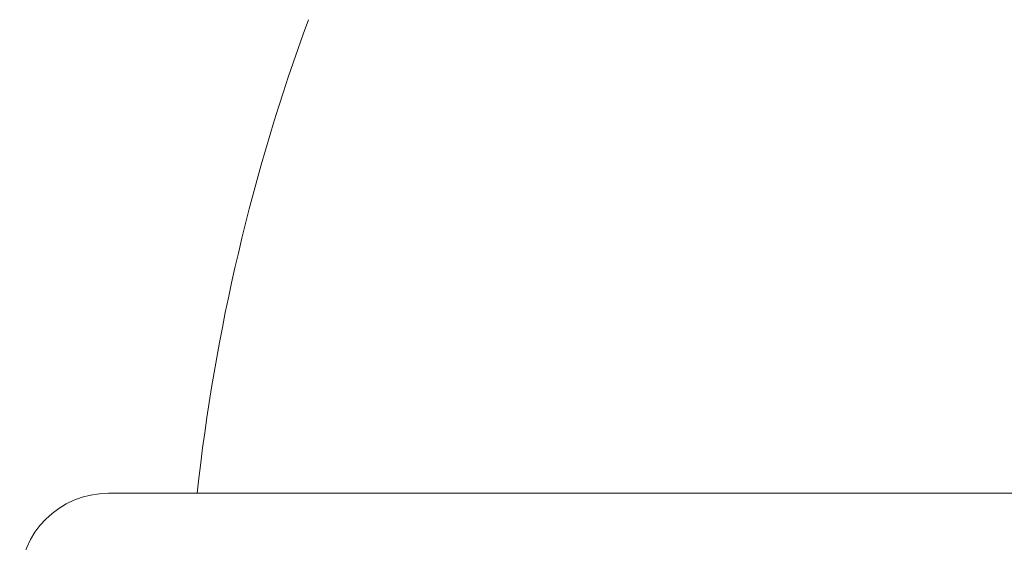
# Model space of a CAD drawing. Units: millimetres. Extents: x 5165 to 8080, y -1077 to 2363.
# Drawn here: x 7389 to 7400, y 289 to 295 of the extents above; entities that cross this region are included whole.
import ezdxf

# ---------------------------------------------------------------- set-up
doc = ezdxf.new("R2010")
doc.units = ezdxf.units.MM
doc.header["$LTSCALE"] = 2
doc.layers.add('FITTING', color=6, linetype='Continuous', lineweight=20)

# ---------------------------------------------------------------- blocks, each defined once
blk = doc.blocks.new('LF3291R')
at = {"layer": 'FITTING'}
for p, q in [((-21.2, 98.1), (21.2, 98.1)), ((-21.2, 98.1), (21.2, 98.1)), ((-21.2, 98.1), (21.2, 98.1)), ((-21.2, 98.1), (21.2, 98.1)), ((-21.2, 98.1), (21.2, 98.1)), ((-21.2, 98.1), (21.2, 98.1)), ((-21.2, 98.1), (21.2, 98.1)), ((-21.2, 98.1), (21.2, 98.1)), ((-21.2, 98.1), (21.2, 98.1)), ((-21.2, 98.1), (21.2, 98.1)), ((-21.2, 98.1), (21.2, 98.1)), ((-21.2, 98.1), (21.2, 98.1)), ((-21.2, 98.1), (21.2, 98.1)), ((-21.2, 98.1), (21.2, 98.1)), ((-21.2, 98.1), (21.2, 98.1)), ((-21.2, 98.1), (21.2, 98.1)), ((-21.2, 98.1), (21.2, 98.1)), ((-21.2, 98.1), (21.2, 98.1)), ((-21.2, 98.1), (21.2, 98.1)), ((-21.2, 98.1), (21.2, 98.1)), ((-21.2, 98.1), (21.2, 98.1)), ((-21.2, 98.1), (21.2, 98.1)), ((-21.2, 98.1), (21.2, 98.1)), ((-21.2, 98.1), (21.2, 98.1)), ((-21.2, 98.1), (21.2, 98.1)), ((-21.2, 98.1), (21.2, 98.1)), ((-21.2, 98.1), (21.2, 98.1)), ((-21.2, 98.1), (21.2, 98.1)), ((-21.2, 98.1), (21.2, 98.1)), ((-21.2, 98.1), (21.2, 98.1)), ((-21.2, 98.1), (21.2, 98.1)), ((-21.2, 98.1), (21.2, 98.1)), ((-21.2, 98.1), (21.2, 98.1)), ((-21.2, 98.1), (21.2, 98.1)), ((-21.2, 98.1), (21.2, 98.1)), ((-21.2, 98.1), (21.2, 98.1)), ((-21.2, 98.1), (21.2, 98.1)), ((-21.2, 98.1), (21.2, 98.1)), ((-21.2, 98.1), (21.2, 98.1)), ((-21.2, 98.1), (21.2, 98.1)), ((-21.2, 98.1), (21.2, 98.1)), ((-21.2, 98.1), (21.2, 98.1)), ((-21.2, 98.1), (21.2, 98.1)), ((-21.2, 98.1), (21.2, 98.1)), ((-21.2, 98.1), (21.2, 98.1)), ((-21.2, 98.1), (21.2, 98.1)), ((-21.2, 98.1), (21.2, 98.1)), ((-21.2, 98.1), (21.2, 98.1)), ((-21.2, 98.1), (21.2, 98.1)), ((-21.2, 98.1), (21.2, 98.1)), ((-21.2, 98.1), (21.2, 98.1)), ((-21.2, 98.1), (21.2, 98.1)), ((-21.2, 98.1), (21.2, 98.1)), ((-21.2, 98.1), (21.2, 98.1)), ((-21.2, 98.1), (21.2, 98.1)), ((-21.2, 98.1), (21.2, 98.1)), ((-21.2, 98.1), (21.2, 98.1)), ((-21.2, 98.1), (21.2, 98.1)), ((-21.2, 98.1), (21.2, 98.1)), ((-21.2, 98.1), (21.2, 98.1)), ((-21.2, 98.1), (21.2, 98.1)), ((-21.2, 98.1), (21.2, 98.1)), ((-21.2, 98.1), (21.2, 98.1)), ((-21.2, 98.1), (21.2, 98.1)), ((-21.2, 98.1), (21.2, 98.1)), ((-21.2, 98.1), (21.2, 98.1)), ((-21.2, 98.1), (21.2, 98.1)), ((-21.2, 98.1), (21.2, 98.1)), ((-21.2, 98.1), (21.2, 98.1)), ((-21.2, 98.1), (21.2, 98.1)), ((-21.2, 98.1), (21.2, 98.1)), ((-21.2, 98.1), (21.2, 98.1)), ((-21.2, 98.1), (21.2, 98.1)), ((-21.2, 98.1), (21.2, 98.1)), ((-21.2, 98.1), (21.2, 98.1)), ((-21.2, 98.1), (21.2, 98.1)), ((-21.2, 98.1), (21.2, 98.1)), ((-21.2, 98.1), (21.2, 98.1)), ((-21.2, 98.1), (21.2, 98.1)), ((-21.2, 98.1), (21.2, 98.1)), ((-21.2, 98.1), (21.2, 98.1)), ((-21.2, 98.1), (21.2, 98.1)), ((-21.2, 98.1), (21.2, 98.1)), ((-21.2, 98.1), (21.2, 98.1)), ((-21.2, 98.1), (21.2, 98.1)), ((-21.2, 98.1), (21.2, 98.1)), ((-21.2, 98.1), (21.2, 98.1)), ((-21.2, 98.1), (21.2, 98.1)), ((-21.2, 98.1), (21.2, 98.1)), ((-21.2, 98.1), (21.2, 98.1)), ((-21.2, 98.1), (21.2, 98.1)), ((-21.2, 98.1), (21.2, 98.1)), ((-21.2, 98.1), (21.2, 98.1)), ((-21.2, 98.1), (21.2, 98.1)), ((-21.2, 98.1), (21.2, 98.1)), ((-21.2, 98.1), (21.2, 98.1)), ((-21.2, 98.1), (21.2, 98.1)), ((-21.2, 98.1), (21.2, 98.1)), ((-21.2, 98.1), (21.2, 98.1)), ((-21.2, 98.1), (21.2, 98.1)), ((-21.2, 98.1), (21.2, 98.1)), ((-21.2, 98.1), (21.2, 98.1)), ((-21.2, 98.1), (21.2, 98.1)), ((-21.2, 98.1), (21.2, 98.1)), ((-21.2, 98.1), (21.2, 98.1)), ((-21.2, 98.1), (21.2, 98.1)), ((-21.2, 98.1), (21.2, 98.1)), ((-21.2, 98.1), (21.2, 98.1)), ((-21.2, 98.1), (21.2, 98.1)), ((-21.2, 98.1), (21.2, 98.1)), ((-21.2, 98.1), (21.2, 98.1)), ((-21.2, 98.1), (21.2, 98.1)), ((-21.2, 98.1), (21.2, 98.1)), ((-21.2, 98.1), (21.2, 98.1)), ((-21.2, 98.1), (21.2, 98.1)), ((-21.2, 98.1), (21.2, 98.1)), ((-21.2, 98.1), (21.2, 98.1)), ((-21.2, 98.1), (21.2, 98.1)), ((-21.2, 98.1), (21.2, 98.1)), ((-21.2, 98.1), (21.2, 98.1)), ((-21.2, 98.1), (21.2, 98.1)), ((-21.2, 98.1), (21.2, 98.1)), ((-21.2, 98.1), (21.2, 98.1)), ((-21.2, 98.1), (21.2, 98.1)), ((-21.2, 98.1), (21.2, 98.1)), ((-21.2, 98.1), (21.2, 98.1)), ((-21.2, 98.1), (21.2, 98.1)), ((-21.2, 98.1), (21.2, 98.1)), ((-21.2, 98.1), (21.2, 98.1)), ((-21.2, 98.1), (21.2, 98.1)), ((-21.2, 98.1), (21.2, 98.1)), ((-21.2, 98.1), (21.2, 98.1)), ((-21.2, 98.1), (21.2, 98.1)), ((-21.2, 98.1), (21.2, 98.1)), ((-21.2, 98.1), (21.2, 98.1)), ((-21.2, 98.1), (21.2, 98.1)), ((-21.2, 98.1), (21.2, 98.1)), ((-21.2, 98.1), (21.2, 98.1)), ((-21.2, 98.1), (21.2, 98.1)), ((-21.2, 98.1), (21.2, 98.1)), ((-21.2, 98.1), (21.2, 98.1)), ((-21.2, 98.1), (21.2, 98.1)), ((-21.2, 98.1), (21.2, 98.1)), ((-21.2, 98.1), (21.2, 98.1)), ((-21.2, 98.1), (21.2, 98.1)), ((-21.2, 98.1), (21.2, 98.1)), ((-21.2, 98.1), (21.2, 98.1)), ((-21.2, 98.1), (21.2, 98.1)), ((-21.2, 98.1), (21.2, 98.1)), ((-21.2, 98.1), (21.2, 98.1)), ((-21.2, 98.1), (21.2, 98.1)), ((-21.2, 98.1), (21.2, 98.1)), ((-21.2, 98.1), (21.2, 98.1)), ((-21.2, 98.1), (21.2, 98.1)), ((-21.2, 98.1), (21.2, 98.1)), ((-21.2, 98.1), (21.2, 98.1)), ((-21.2, 98.1), (21.2, 98.1)), ((-21.2, 98.1), (21.2, 98.1)), ((-21.2, 98.1), (21.2, 98.1)), ((-21.2, 98.1), (21.2, 98.1)), ((-21.2, 98.1), (21.2, 98.1)), ((-21.2, 98.1), (21.2, 98.1)), ((-21.2, 98.1), (21.2, 98.1)), ((-21.2, 98.1), (21.2, 98.1)), ((-21.2, 98.1), (21.2, 98.1)), ((-21.2, 98.1), (21.2, 98.1)), ((-21.2, 98.1), (21.2, 98.1)), ((-21.2, 98.1), (21.2, 98.1)), ((-21.2, 98.1), (21.2, 98.1)), ((-21.2, 98.1), (21.2, 98.1)), ((-21.2, 98.1), (21.2, 98.1)), ((-21.2, 98.1), (21.2, 98.1)), ((-21.2, 98.1), (21.2, 98.1)), ((-21.2, 98.1), (21.2, 98.1)), ((-21.2, 98.1), (21.2, 98.1)), ((-21.2, 98.1), (21.2, 98.1)), ((-21.2, 98.1), (21.2, 98.1)), ((-21.2, 98.1), (21.2, 98.1)), ((-21.2, 98.1), (21.2, 98.1)), ((-21.2, 98.1), (21.2, 98.1)), ((-21.2, 98.1), (21.2, 98.1)), ((-21.2, 98.1), (21.2, 98.1)), ((-21.2, 98.1), (21.2, 98.1)), ((-21.2, 98.1), (21.2, 98.1)), ((-21.2, 98.1), (21.2, 98.1)), ((-21.2, 98.1), (21.2, 98.1)), ((-21.2, 98.1), (21.2, 98.1)), ((-21.2, 98.1), (21.2, 98.1)), ((-21.2, 98.1), (21.2, 98.1)), ((-21.2, 98.1), (21.2, 98.1)), ((-21.2, 98.1), (21.2, 98.1)), ((-21.2, 98.1), (21.2, 98.1)), ((-21.2, 98.1), (21.2, 98.1)), ((-21.2, 98.1), (21.2, 98.1)), ((-21.2, 98.1), (21.2, 98.1)), ((-21.2, 98.1), (21.2, 98.1)), ((-21.2, 98.1), (21.2, 98.1)), ((-21.2, 98.1), (21.2, 98.1)), ((-21.2, 98.1), (21.2, 98.1)), ((-21.2, 98.1), (21.2, 98.1)), ((-21.2, 98.1), (21.2, 98.1)), ((-21.2, 98.1), (21.2, 98.1)), ((-21.2, 98.1), (21.2, 98.1)), ((-21.2, 98.1), (21.2, 98.1)), ((-21.2, 98.1), (21.2, 98.1)), ((-21.2, 98.1), (21.2, 98.1)), ((-21.2, 98.1), (21.2, 98.1)), ((-21.2, 98.1), (21.2, 98.1)), ((-21.2, 98.1), (21.2, 98.1)), ((-21.2, 98.1), (21.2, 98.1)), ((-21.2, 98.1), (21.2, 98.1)), ((-21.2, 98.1), (21.2, 98.1)), ((-21.2, 98.1), (21.2, 98.1)), ((-21.2, 98.1), (21.2, 98.1)), ((-21.2, 98.1), (21.2, 98.1)), ((-21.2, 98.1), (21.2, 98.1)), ((-21.2, 98.1), (21.2, 98.1)), ((-21.2, 98.1), (21.2, 98.1)), ((-21.2, 98.1), (21.2, 98.1)), ((-21.2, 98.1), (21.2, 98.1)), ((-21.2, 98.1), (21.2, 98.1)), ((-21.2, 98.1), (21.2, 98.1)), ((-21.2, 98.1), (21.2, 98.1)), ((-21.2, 98.1), (21.2, 98.1)), ((-21.2, 98.1), (21.2, 98.1)), ((-21.2, 98.1), (21.2, 98.1)), ((-21.2, 98.1), (21.2, 98.1)), ((-21.2, 98.1), (21.2, 98.1)), ((-21.2, 98.1), (21.2, 98.1)), ((-21.2, 98.1), (21.2, 98.1)), ((-21.2, 98.1), (21.2, 98.1)), ((-21.2, 98.1), (21.2, 98.1)), ((-21.2, 98.1), (21.2, 98.1)), ((-21.2, 98.1), (21.2, 98.1)), ((-21.2, 98.1), (21.2, 98.1)), ((-21.2, 98.1), (21.2, 98.1)), ((-21.2, 98.1), (21.2, 98.1)), ((-21.2, 98.1), (21.2, 98.1)), ((-21.2, 98.1), (21.2, 98.1)), ((-21.2, 98.1), (21.2, 98.1)), ((-21.2, 98.1), (21.2, 98.1)), ((-21.2, 98.1), (21.2, 98.1)), ((-21.2, 98.1), (21.2, 98.1)), ((-21.2, 98.1), (21.2, 98.1)), ((-21.2, 98.1), (21.2, 98.1)), ((-21.2, 98.1), (21.2, 98.1)), ((-21.2, 98.1), (21.2, 98.1)), ((-21.2, 98.1), (21.2, 98.1)), ((-21.2, 98.1), (21.2, 98.1)), ((-21.2, 98.1), (21.2, 98.1)), ((-21.2, 98.1), (21.2, 98.1)), ((-21.2, 98.1), (21.2, 98.1)), ((-21.2, 98.1), (21.2, 98.1)), ((-21.2, 98.1), (21.2, 98.1)), ((-21.2, 98.1), (21.2, 98.1)), ((-21.2, 98.1), (21.2, 98.1)), ((-20.2, 98.1), (20.2, 98.1)), ((-20.2, 98.1), (20.2, 98.1)), ((-20.2, 98.1), (20.2, 98.1)), ((-20.2, 98.1), (20.2, 98.1)), ((-20.2, 98.1), (20.2, 98.1)), ((-20.2, 98.1), (20.2, 98.1)), ((-20.2, 98.1), (20.2, 98.1)), ((-20.2, 98.1), (20.2, 98.1)), ((-20.2, 98.1), (20.2, 98.1)), ((-20.2, 98.1), (20.2, 98.1)), ((-20.2, 98.1), (20.2, 98.1)), ((-20.2, 98.1), (20.2, 98.1)), ((-20.2, 98.1), (20.2, 98.1)), ((-20.2, 98.1), (20.2, 98.1)), ((-20.2, 98.1), (20.2, 98.1)), ((-20.2, 98.1), (20.2, 98.1)), ((-20.2, 98.1), (20.2, 98.1)), ((-20.2, 98.1), (20.2, 98.1)), ((-20.2, 98.1), (20.2, 98.1)), ((-20.2, 98.1), (20.2, 98.1)), ((-20.2, 98.1), (20.2, 98.1)), ((-20.2, 98.1), (20.2, 98.1)), ((-20.2, 98.1), (20.2, 98.1)), ((-20.2, 98.1), (20.2, 98.1)), ((-20.2, 98.1), (20.2, 98.1)), ((-20.2, 98.1), (20.2, 98.1)), ((-20.2, 98.1), (20.2, 98.1)), ((-20.2, 98.1), (20.2, 98.1)), ((-20.2, 98.1), (20.2, 98.1)), ((-20.2, 98.1), (20.2, 98.1)), ((-20.2, 98.1), (20.2, 98.1)), ((-20.2, 98.1), (20.2, 98.1)), ((-20.2, 98.1), (20.2, 98.1)), ((-20.2, 98.1), (20.2, 98.1)), ((-20.2, 98.1), (20.2, 98.1)), ((-20.2, 98.1), (20.2, 98.1)), ((-20.2, 98.1), (20.2, 98.1)), ((-20.2, 98.1), (20.2, 98.1)), ((-20.2, 98.1), (20.2, 98.1)), ((-20.2, 98.1), (20.2, 98.1)), ((-20.2, 98.1), (20.2, 98.1)), ((-20.2, 98.1), (20.2, 98.1)), ((-20.2, 98.1), (20.2, 98.1)), ((-20.2, 98.1), (20.2, 98.1)), ((-20.2, 98.1), (20.2, 98.1)), ((-20.2, 98.1), (20.2, 98.1)), ((-20.2, 98.1), (20.2, 98.1)), ((-20.2, 98.1), (20.2, 98.1)), ((-20.2, 98.1), (20.2, 98.1)), ((-20.2, 98.1), (20.2, 98.1)), ((-20.2, 98.1), (20.2, 98.1)), ((-20.2, 98.1), (20.2, 98.1)), ((-20.2, 98.1), (20.2, 98.1)), ((-20.2, 98.1), (20.2, 98.1)), ((-20.2, 98.1), (20.2, 98.1)), ((-20.2, 98.1), (20.2, 98.1)), ((-20.2, 98.1), (20.2, 98.1)), ((-20.2, 98.1), (20.2, 98.1)), ((-20.2, 98.1), (20.2, 98.1)), ((-20.2, 98.1), (20.2, 98.1)), ((-20.2, 98.1), (20.2, 98.1)), ((-20.2, 98.1), (20.2, 98.1)), ((-20.2, 98.1), (20.2, 98.1)), ((-20.2, 98.1), (20.2, 98.1)), ((-20.2, 98.1), (20.2, 98.1)), ((-20.2, 98.1), (20.2, 98.1)), ((-20.2, 98.1), (20.2, 98.1)), ((-20.2, 98.1), (20.2, 98.1)), ((-20.2, 98.1), (20.2, 98.1)), ((-20.2, 98.1), (20.2, 98.1)), ((-20.2, 98.1), (20.2, 98.1)), ((-20.2, 98.1), (20.2, 98.1)), ((-20.2, 98.1), (20.2, 98.1)), ((-20.2, 98.1), (20.2, 98.1)), ((-20.2, 98.1), (20.2, 98.1)), ((-20.2, 98.1), (20.2, 98.1)), ((-20.2, 98.1), (20.2, 98.1)), ((-20.2, 98.1), (20.2, 98.1)), ((-20.2, 98.1), (20.2, 98.1)), ((-20.2, 98.1), (20.2, 98.1)), ((-20.2, 98.1), (20.2, 98.1)), ((-20.2, 98.1), (20.2, 98.1)), ((-20.2, 98.1), (20.2, 98.1)), ((-20.2, 98.1), (20.2, 98.1)), ((-20.2, 98.1), (20.2, 98.1)), ((-20.2, 98.1), (20.2, 98.1)), ((-20.2, 98.1), (20.2, 98.1)), ((-20.2, 98.1), (20.2, 98.1)), ((-20.2, 98.1), (20.2, 98.1)), ((-20.2, 98.1), (20.2, 98.1)), ((-20.2, 98.1), (20.2, 98.1)), ((-20.2, 98.1), (20.2, 98.1)), ((-20.2, 98.1), (20.2, 98.1)), ((-20.2, 98.1), (20.2, 98.1)), ((-20.2, 98.1), (20.2, 98.1)), ((-20.2, 98.1), (20.2, 98.1)), ((-20.2, 98.1), (20.2, 98.1)), ((-20.2, 98.1), (20.2, 98.1)), ((-20.2, 98.1), (20.2, 98.1)), ((-20.2, 98.1), (20.2, 98.1)), ((-20.2, 98.1), (20.2, 98.1)), ((-20.2, 98.1), (20.2, 98.1)), ((-20.2, 98.1), (20.2, 98.1)), ((-20.2, 98.1), (20.2, 98.1)), ((-20.2, 98.1), (20.2, 98.1)), ((-20.2, 98.1), (20.2, 98.1)), ((-20.2, 98.1), (20.2, 98.1)), ((-20.2, 98.1), (20.2, 98.1)), ((-20.2, 98.1), (20.2, 98.1)), ((-20.2, 98.1), (20.2, 98.1)), ((-20.2, 98.1), (20.2, 98.1)), ((-20.2, 98.1), (20.2, 98.1)), ((-20.2, 98.1), (20.2, 98.1)), ((-20.2, 98.1), (20.2, 98.1)), ((-20.2, 98.1), (20.2, 98.1)), ((-20.2, 98.1), (20.2, 98.1)), ((-20.2, 98.1), (20.2, 98.1)), ((-20.2, 98.1), (20.2, 98.1)), ((-20.2, 98.1), (20.2, 98.1)), ((-20.2, 98.1), (20.2, 98.1)), ((-20.2, 98.1), (20.2, 98.1)), ((-20.2, 98.1), (20.2, 98.1)), ((-20.2, 98.1), (20.2, 98.1)), ((-20.2, 98.1), (20.2, 98.1)), ((-20.2, 98.1), (20.2, 98.1)), ((-20.2, 98.1), (20.2, 98.1)), ((-20.2, 98.1), (20.2, 98.1)), ((-20.2, 98.1), (20.2, 98.1)), ((-20.2, 98.1), (20.2, 98.1)), ((-20.2, 98.1), (20.2, 98.1)), ((-20.2, 98.1), (20.2, 98.1)), ((-20.2, 98.1), (20.2, 98.1)), ((-20.2, 98.1), (20.2, 98.1)), ((-20.2, 98.1), (20.2, 98.1)), ((-20.2, 98.1), (20.2, 98.1)), ((-20.2, 98.1), (20.2, 98.1)), ((-20.2, 98.1), (20.2, 98.1)), ((-20.2, 98.1), (20.2, 98.1)), ((-20.2, 98.1), (20.2, 98.1)), ((-20.2, 98.1), (20.2, 98.1)), ((-20.2, 98.1), (20.2, 98.1)), ((-20.2, 98.1), (20.2, 98.1)), ((-20.2, 98.1), (20.2, 98.1)), ((-20.2, 98.1), (20.2, 98.1)), ((-20.2, 98.1), (20.2, 98.1)), ((-20.2, 98.1), (20.2, 98.1)), ((-20.2, 98.1), (20.2, 98.1)), ((-20.2, 98.1), (20.2, 98.1)), ((-20.2, 98.1), (20.2, 98.1)), ((-20.2, 98.1), (20.2, 98.1)), ((-20.2, 98.1), (20.2, 98.1)), ((-20.2, 98.1), (20.2, 98.1)), ((-20.2, 98.1), (20.2, 98.1)), ((-20.2, 98.1), (20.2, 98.1)), ((-20.2, 98.1), (20.2, 98.1)), ((-20.2, 98.1), (20.2, 98.1)), ((-20.2, 98.1), (20.2, 98.1)), ((-20.2, 98.1), (20.2, 98.1)), ((-20.2, 98.1), (20.2, 98.1)), ((-20.2, 98.1), (20.2, 98.1)), ((-20.2, 98.1), (20.2, 98.1)), ((-20.2, 98.1), (20.2, 98.1)), ((-20.2, 98.1), (20.2, 98.1)), ((-20.2, 98.1), (20.2, 98.1)), ((-20.2, 98.1), (20.2, 98.1)), ((-20.2, 98.1), (20.2, 98.1)), ((-20.2, 98.1), (20.2, 98.1)), ((-20.2, 98.1), (20.2, 98.1)), ((-20.2, 98.1), (20.2, 98.1)), ((-20.2, 98.1), (20.2, 98.1)), ((-20.2, 98.1), (20.2, 98.1)), ((-20.2, 98.1), (20.2, 98.1)), ((-20.2, 98.1), (20.2, 98.1)), ((-20.2, 98.1), (20.2, 98.1)), ((-20.2, 98.1), (20.2, 98.1)), ((-20.2, 98.1), (20.2, 98.1)), ((-20.2, 98.1), (20.2, 98.1)), ((-20.2, 98.1), (20.2, 98.1)), ((-20.2, 98.1), (20.2, 98.1)), ((-20.2, 98.1), (20.2, 98.1)), ((-20.2, 98.1), (20.2, 98.1)), ((-20.2, 98.1), (20.2, 98.1)), ((-20.2, 98.1), (20.2, 98.1)), ((-20.2, 98.1), (20.2, 98.1)), ((-20.2, 98.1), (20.2, 98.1)), ((-20.2, 98.1), (20.2, 98.1)), ((-20.2, 98.1), (20.2, 98.1)), ((-20.2, 98.1), (20.2, 98.1)), ((-20.2, 98.1), (20.2, 98.1)), ((-20.2, 98.1), (20.2, 98.1)), ((-20.2, 98.1), (20.2, 98.1)), ((-20.2, 98.1), (20.2, 98.1)), ((-20.2, 98.1), (20.2, 98.1)), ((-20.2, 98.1), (20.2, 98.1)), ((-20.2, 98.1), (20.2, 98.1)), ((-20.2, 98.1), (20.2, 98.1)), ((-20.2, 98.1), (20.2, 98.1)), ((-20.2, 98.1), (20.2, 98.1)), ((-20.2, 98.1), (20.2, 98.1)), ((-20.2, 98.1), (20.2, 98.1)), ((-20.2, 98.1), (20.2, 98.1)), ((-20.2, 98.1), (20.2, 98.1)), ((-20.2, 98.1), (20.2, 98.1)), ((-20.2, 98.1), (20.2, 98.1)), ((-20.2, 98.1), (20.2, 98.1)), ((-20.2, 98.1), (20.2, 98.1)), ((-20.2, 98.1), (20.2, 98.1)), ((-20.2, 98.1), (20.2, 98.1)), ((-20.2, 98.1), (20.2, 98.1)), ((-20.2, 98.1), (20.2, 98.1)), ((-20.2, 98.1), (20.2, 98.1)), ((-20.2, 98.1), (20.2, 98.1)), ((-20.2, 98.1), (20.2, 98.1)), ((-20.2, 98.1), (20.2, 98.1)), ((-20.2, 98.1), (20.2, 98.1)), ((-20.2, 98.1), (20.2, 98.1)), ((-20.2, 98.1), (20.2, 98.1)), ((-20.2, 98.1), (20.2, 98.1)), ((-20.2, 98.1), (20.2, 98.1)), ((-20.2, 98.1), (20.2, 98.1)), ((-20.2, 98.1), (20.2, 98.1)), ((-20.2, 98.1), (20.2, 98.1)), ((-20.2, 98.1), (20.2, 98.1)), ((-20.2, 98.1), (20.2, 98.1)), ((-20.2, 98.1), (20.2, 98.1)), ((-20.2, 98.1), (20.2, 98.1)), ((-20.2, 98.1), (20.2, 98.1)), ((-20.2, 98.1), (20.2, 98.1)), ((-20.2, 98.1), (20.2, 98.1)), ((-20.2, 98.1), (20.2, 98.1)), ((-20.2, 98.1), (20.2, 98.1)), ((-20.2, 98.1), (20.2, 98.1)), ((-20.2, 98.1), (20.2, 98.1)), ((-20.2, 98.1), (20.2, 98.1)), ((-20.2, 98.1), (20.2, 98.1)), ((-20.2, 98.1), (20.2, 98.1)), ((-20.2, 98.1), (20.2, 98.1)), ((-20.2, 98.1), (20.2, 98.1)), ((-20.2, 98.1), (20.2, 98.1)), ((-20.2, 98.1), (20.2, 98.1)), ((-20.2, 98.1), (20.2, 98.1)), ((-20.2, 98.1), (20.2, 98.1)), ((-20.2, 98.1), (20.2, 98.1)), ((-20.2, 98.1), (20.2, 98.1)), ((-20.2, 98.1), (20.2, 98.1)), ((-20.2, 98.1), (20.2, 98.1)), ((-20.2, 98.1), (20.2, 98.1)), ((-20.2, 98.1), (20.2, 98.1)), ((-20.2, 98.1), (20.2, 98.1)), ((-20.2, 98.1), (20.2, 98.1)), ((-20.2, 98.1), (20.2, 98.1)), ((-20.2, 98.1), (20.2, 98.1)), ((-20.2, 98.1), (20.2, 98.1)), ((-20.2, 98.1), (20.2, 98.1)), ((-20.2, 98.1), (20.2, 98.1)), ((-20.2, 98.1), (20.2, 98.1))]:
    blk.add_line(p, q, dxfattribs=at)
for centre, radius, start, end in [((2.25, 95.642), 22.584, 159.8025, 173.7527), ((2.25, 95.642), 22.584, 159.8025, 173.7527), ((2.25, 95.642), 22.584, 159.8025, 173.7527), ((2.25, 95.642), 22.584, 159.8025, 173.7527), ((2.25, 95.642), 22.584, 159.8025, 173.7527), ((2.25, 95.642), 22.584, 159.8025, 173.7527), ((2.25, 95.642), 22.584, 159.8025, 173.7527), ((2.25, 95.642), 22.584, 159.8025, 173.7527), ((2.25, 95.642), 22.584, 159.8025, 173.7527), ((2.25, 95.642), 22.584, 159.8025, 173.7527), ((2.25, 95.642), 22.584, 159.8025, 173.7527), ((2.25, 95.642), 22.584, 159.8025, 173.7527), ((2.25, 95.642), 22.584, 159.8025, 173.7527), ((2.25, 95.642), 22.584, 159.8025, 173.7527), ((2.25, 95.642), 22.584, 159.8025, 173.7527), ((2.25, 95.642), 22.584, 159.8025, 173.7527), ((2.25, 95.642), 22.584, 159.8025, 173.7527), ((2.25, 95.642), 22.584, 159.8025, 173.7527), ((2.25, 95.642), 22.584, 159.8025, 173.7527), ((2.25, 95.642), 22.584, 159.8025, 173.7527), ((2.25, 95.642), 22.584, 159.8025, 173.7527), ((2.25, 95.642), 22.584, 159.8025, 173.7527), ((2.25, 95.642), 22.584, 159.8025, 173.7527), ((2.25, 95.642), 22.584, 159.8025, 173.7527), ((2.25, 95.642), 22.584, 159.8025, 173.7527), ((2.25, 95.642), 22.584, 159.8025, 173.7527), ((2.25, 95.642), 22.584, 159.8025, 173.7527), ((2.25, 95.642), 22.584, 159.8025, 173.7527), ((2.25, 95.642), 22.584, 159.8025, 173.7527), ((2.25, 95.642), 22.584, 159.8025, 173.7527), ((2.25, 95.642), 22.584, 159.8025, 173.7527), ((2.25, 95.642), 22.584, 159.8025, 173.7527), ((2.25, 95.642), 22.584, 159.8025, 173.7527), ((2.25, 95.642), 22.584, 159.8025, 173.7527), ((2.25, 95.642), 22.584, 159.8025, 173.7527), ((2.25, 95.642), 22.584, 159.8025, 173.7527), ((2.25, 95.642), 22.584, 159.8025, 173.7527), ((2.25, 95.642), 22.584, 159.8025, 173.7527), ((2.25, 95.642), 22.584, 159.8025, 173.7527), ((2.25, 95.642), 22.584, 159.8025, 173.7527), ((2.25, 95.642), 22.584, 159.8025, 173.7527), ((2.25, 95.642), 22.584, 159.8025, 173.7527), ((2.25, 95.642), 22.584, 159.8025, 173.7527), ((2.25, 95.642), 22.584, 159.8025, 173.7527), ((2.25, 95.642), 22.584, 159.8025, 173.7527), ((2.25, 95.642), 22.584, 159.8025, 173.7527), ((2.25, 95.642), 22.584, 159.8025, 173.7527), ((2.25, 95.642), 22.584, 159.8025, 173.7527), ((2.25, 95.642), 22.584, 159.8025, 173.7527), ((2.25, 95.642), 22.584, 159.8025, 173.7527), ((2.25, 95.642), 22.584, 159.8025, 173.7527), ((2.25, 95.642), 22.584, 159.8025, 173.7527), ((2.25, 95.642), 22.584, 159.8025, 173.7527), ((2.25, 95.642), 22.584, 159.8025, 173.7527), ((2.25, 95.642), 22.584, 159.8025, 173.7527), ((2.25, 95.642), 22.584, 159.8025, 173.7527), ((2.25, 95.642), 22.584, 159.8025, 173.7527), ((2.25, 95.642), 22.584, 159.8025, 173.7527), ((2.25, 95.642), 22.584, 159.8025, 173.7527), ((2.25, 95.642), 22.584, 159.8025, 173.7527), ((2.25, 95.642), 22.584, 159.8025, 173.7527), ((2.25, 95.642), 22.584, 159.8025, 173.7527), ((2.25, 95.642), 22.584, 159.8025, 173.7527), ((2.25, 95.642), 22.584, 159.8025, 173.7527), ((2.25, 95.642), 22.584, 159.8025, 173.7527), ((2.25, 95.642), 22.584, 159.8025, 173.7527), ((2.25, 95.642), 22.584, 159.8025, 173.7527), ((2.25, 95.642), 22.584, 159.8025, 173.7527), ((2.25, 95.642), 22.584, 159.8025, 173.7527), ((2.25, 95.642), 22.584, 159.8025, 173.7527), ((2.25, 95.642), 22.584, 159.8025, 173.7527), ((2.25, 95.642), 22.584, 159.8025, 173.7527), ((2.25, 95.642), 22.584, 159.8025, 173.7527), ((2.25, 95.642), 22.584, 159.8025, 173.7527), ((2.25, 95.642), 22.584, 159.8025, 173.7527), ((2.25, 95.642), 22.584, 159.8025, 173.7527), ((2.25, 95.642), 22.584, 159.8025, 173.7527), ((2.25, 95.642), 22.584, 159.8025, 173.7527), ((2.25, 95.642), 22.584, 159.8025, 173.7527), ((2.25, 95.642), 22.584, 159.8025, 173.7527), ((2.25, 95.642), 22.584, 159.8025, 173.7527), ((2.25, 95.642), 22.584, 159.8025, 173.7527), ((2.25, 95.642), 22.584, 159.8025, 173.7527), ((2.25, 95.642), 22.584, 159.8025, 173.7527), ((2.25, 95.642), 22.584, 159.8025, 173.7527), ((2.25, 95.642), 22.584, 159.8025, 173.7527), ((2.25, 95.642), 22.584, 159.8025, 173.7527), ((2.25, 95.642), 22.584, 159.8025, 173.7527), ((2.25, 95.642), 22.584, 159.8025, 173.7527), ((2.25, 95.642), 22.584, 159.8025, 173.7527), ((2.25, 95.642), 22.584, 159.8025, 173.7527), ((2.25, 95.642), 22.584, 159.8025, 173.7527), ((2.25, 95.642), 22.584, 159.8025, 173.7527), ((2.25, 95.642), 22.584, 159.8025, 173.7527), ((2.25, 95.642), 22.584, 159.8025, 173.7527), ((2.25, 95.642), 22.584, 159.8025, 173.7527), ((2.25, 95.642), 22.584, 159.8025, 173.7527), ((2.25, 95.642), 22.584, 159.8025, 173.7527), ((2.25, 95.642), 22.584, 159.8025, 173.7527), ((2.25, 95.642), 22.584, 159.8025, 173.7527), ((2.25, 95.642), 22.584, 159.8025, 173.7527), ((2.25, 95.642), 22.584, 159.8025, 173.7527), ((2.25, 95.642), 22.584, 159.8025, 173.7527), ((2.25, 95.642), 22.584, 159.8025, 173.7527), ((2.25, 95.642), 22.584, 159.8025, 173.7527), ((2.25, 95.642), 22.584, 159.8025, 173.7527), ((2.25, 95.642), 22.584, 159.8025, 173.7527), ((2.25, 95.642), 22.584, 159.8025, 173.7527), ((2.25, 95.642), 22.584, 159.8025, 173.7527), ((2.25, 95.642), 22.584, 159.8025, 173.7527), ((2.25, 95.642), 22.584, 159.8025, 173.7527), ((2.25, 95.642), 22.584, 159.8025, 173.7527), ((2.25, 95.642), 22.584, 159.8025, 173.7527), ((2.25, 95.642), 22.584, 159.8025, 173.7527), ((2.25, 95.642), 22.584, 159.8025, 173.7527), ((2.25, 95.642), 22.584, 159.8025, 173.7527), ((2.25, 95.642), 22.584, 159.8025, 173.7527), ((2.25, 95.642), 22.584, 159.8025, 173.7527), ((2.25, 95.642), 22.584, 159.8025, 173.7527), ((2.25, 95.642), 22.584, 159.8025, 173.7527), ((2.25, 95.642), 22.584, 159.8025, 173.7527), ((2.25, 95.642), 22.584, 159.8025, 173.7527), ((2.25, 95.642), 22.584, 159.8025, 173.7527), ((2.25, 95.642), 22.584, 159.8025, 173.7527), ((2.25, 95.642), 22.584, 159.8025, 173.7527), ((2.25, 95.642), 22.584, 159.8025, 173.7527), ((2.25, 95.642), 22.584, 159.8025, 173.7527), ((2.25, 95.642), 22.584, 159.8025, 173.7527), ((2.25, 95.642), 22.584, 159.8025, 173.7527), ((2.25, 95.642), 22.584, 159.8025, 173.7527), ((2.25, 95.642), 22.584, 159.8025, 173.7527), ((2.25, 95.642), 22.584, 159.8025, 173.7527), ((2.25, 95.642), 22.584, 159.8025, 173.7527), ((2.25, 95.642), 22.584, 159.8025, 173.7527), ((2.25, 95.642), 22.584, 159.8025, 173.7527), ((2.25, 95.642), 22.584, 159.8025, 173.7527), ((2.25, 95.642), 22.584, 159.8025, 173.7527), ((2.25, 95.642), 22.584, 159.8025, 173.7527), ((2.25, 95.642), 22.584, 159.8025, 173.7527), ((2.25, 95.642), 22.584, 159.8025, 173.7527), ((2.25, 95.642), 22.584, 159.8025, 173.7527), ((2.25, 95.642), 22.584, 159.8025, 173.7527), ((2.25, 95.642), 22.584, 159.8025, 173.7527), ((2.25, 95.642), 22.584, 159.8025, 173.7527), ((2.25, 95.642), 22.584, 159.8025, 173.7527), ((2.25, 95.642), 22.584, 159.8025, 173.7527), ((2.25, 95.642), 22.584, 159.8025, 173.7527), ((2.25, 95.642), 22.584, 159.8025, 173.7527), ((2.25, 95.642), 22.584, 159.8025, 173.7527), ((2.25, 95.642), 22.584, 159.8025, 173.7527), ((2.25, 95.642), 22.584, 159.8025, 173.7527), ((2.25, 95.642), 22.584, 159.8025, 173.7527), ((2.25, 95.642), 22.584, 159.8025, 173.7527), ((2.25, 95.642), 22.584, 159.8025, 173.7527), ((2.25, 95.642), 22.584, 159.8025, 173.7527), ((2.25, 95.642), 22.584, 159.8025, 173.7527), ((2.25, 95.642), 22.584, 159.8025, 173.7527), ((2.25, 95.642), 22.584, 159.8025, 173.7527), ((2.25, 95.642), 22.584, 159.8025, 173.7527), ((2.25, 95.642), 22.584, 159.8025, 173.7527), ((2.25, 95.642), 22.584, 159.8025, 173.7527), ((2.25, 95.642), 22.584, 159.8025, 173.7527), ((2.25, 95.642), 22.584, 159.8025, 173.7527), ((2.25, 95.642), 22.584, 159.8025, 173.7527), ((2.25, 95.642), 22.584, 159.8025, 173.7527), ((2.25, 95.642), 22.584, 159.8025, 173.7527), ((2.25, 95.642), 22.584, 159.8025, 173.7527), ((2.25, 95.642), 22.584, 159.8025, 173.7527), ((2.25, 95.642), 22.584, 159.8025, 173.7527), ((2.25, 95.642), 22.584, 159.8025, 173.7527), ((2.25, 95.642), 22.584, 159.8025, 173.7527), ((2.25, 95.642), 22.584, 159.8025, 173.7527), ((2.25, 95.642), 22.584, 159.8025, 173.7527), ((2.25, 95.642), 22.584, 159.8025, 173.7527), ((2.25, 95.642), 22.584, 159.8025, 173.7527), ((2.25, 95.642), 22.584, 159.8025, 173.7527), ((2.25, 95.642), 22.584, 159.8025, 173.7527), ((2.25, 95.642), 22.584, 159.8025, 173.7527), ((2.25, 95.642), 22.584, 159.8025, 173.7527), ((2.25, 95.642), 22.584, 159.8025, 173.7527), ((2.25, 95.642), 22.584, 159.8025, 173.7527), ((2.25, 95.642), 22.584, 159.8025, 173.7527), ((2.25, 95.642), 22.584, 159.8025, 173.7527), ((2.25, 95.642), 22.584, 159.8025, 173.7527), ((2.25, 95.642), 22.584, 159.8025, 173.7527), ((2.25, 95.642), 22.584, 159.8025, 173.7527), ((2.25, 95.642), 22.584, 159.8025, 173.7527), ((2.25, 95.642), 22.584, 159.8025, 173.7527), ((2.25, 95.642), 22.584, 159.8025, 173.7527), ((2.25, 95.642), 22.584, 159.8025, 173.7527), ((2.25, 95.642), 22.584, 159.8025, 173.7527), ((2.25, 95.642), 22.584, 159.8025, 173.7527), ((2.25, 95.642), 22.584, 159.8025, 173.7527), ((2.25, 95.642), 22.584, 159.8025, 173.7527), ((2.25, 95.642), 22.584, 159.8025, 173.7527), ((2.25, 95.642), 22.584, 159.8025, 173.7527), ((2.25, 95.642), 22.584, 159.8025, 173.7527), ((2.25, 95.642), 22.584, 159.8025, 173.7527), ((2.25, 95.642), 22.584, 159.8025, 173.7527), ((2.25, 95.642), 22.584, 159.8025, 173.7527), ((2.25, 95.642), 22.584, 159.8025, 173.7527), ((2.25, 95.642), 22.584, 159.8025, 173.7527), ((2.25, 95.642), 22.584, 159.8025, 173.7527), ((2.25, 95.642), 22.584, 159.8025, 173.7527), ((2.25, 95.642), 22.584, 159.8025, 173.7527), ((2.25, 95.642), 22.584, 159.8025, 173.7527), ((2.25, 95.642), 22.584, 159.8025, 173.7527), ((2.25, 95.642), 22.584, 159.8025, 173.7527), ((2.25, 95.642), 22.584, 159.8025, 173.7527), ((2.25, 95.642), 22.584, 159.8025, 173.7527), ((2.25, 95.642), 22.584, 159.8025, 173.7527), ((2.25, 95.642), 22.584, 159.8025, 173.7527), ((2.25, 95.642), 22.584, 159.8025, 173.7527), ((2.25, 95.642), 22.584, 159.8025, 173.7527), ((2.25, 95.642), 22.584, 159.8025, 173.7527), ((2.25, 95.642), 22.584, 159.8025, 173.7527), ((2.25, 95.642), 22.584, 159.8025, 173.7527), ((2.25, 95.642), 22.584, 159.8025, 173.7527), ((2.25, 95.642), 22.584, 159.8025, 173.7527), ((2.25, 95.642), 22.584, 159.8025, 173.7527), ((2.25, 95.642), 22.584, 159.8025, 173.7527), ((2.25, 95.642), 22.584, 159.8025, 173.7527), ((2.25, 95.642), 22.584, 159.8025, 173.7527), ((2.25, 95.642), 22.584, 159.8025, 173.7527), ((2.25, 95.642), 22.584, 159.8025, 173.7527), ((2.25, 95.642), 22.584, 159.8025, 173.7527), ((2.25, 95.642), 22.584, 159.8025, 173.7527), ((2.25, 95.642), 22.584, 159.8025, 173.7527), ((2.25, 95.642), 22.584, 159.8025, 173.7527), ((2.25, 95.642), 22.584, 159.8025, 173.7527), ((2.25, 95.642), 22.584, 159.8025, 173.7527), ((2.25, 95.642), 22.584, 159.8025, 173.7527), ((2.25, 95.642), 22.584, 159.8025, 173.7527), ((2.25, 95.642), 22.584, 159.8025, 173.7527), ((2.25, 95.642), 22.584, 159.8025, 173.7527), ((2.25, 95.642), 22.584, 159.8025, 173.7527), ((2.25, 95.642), 22.584, 159.8025, 173.7527), ((2.25, 95.642), 22.584, 159.8025, 173.7527), ((2.25, 95.642), 22.584, 159.8025, 173.7527), ((2.25, 95.642), 22.584, 159.8025, 173.7527), ((2.25, 95.642), 22.584, 159.8025, 173.7527), ((2.25, 95.642), 22.584, 159.8025, 173.7527), ((2.25, 95.642), 22.584, 159.8025, 173.7527), ((2.25, 95.642), 22.584, 159.8025, 173.7527), ((2.25, 95.642), 22.584, 159.8025, 173.7527), ((2.25, 95.642), 22.584, 159.8025, 173.7527), ((2.25, 95.642), 22.584, 159.8025, 173.7527), ((2.25, 95.642), 22.584, 159.8025, 173.7527), ((2.25, 95.642), 22.584, 159.8025, 173.7527), ((2.25, 95.642), 22.584, 159.8025, 173.7527), ((2.25, 95.642), 22.584, 159.8025, 173.7527), ((2.25, 95.642), 22.584, 159.8025, 173.7527), ((2.25, 95.642), 22.584, 159.8025, 173.7527), ((2.25, 95.642), 22.584, 159.8025, 173.7527), ((2.25, 95.642), 22.584, 159.8025, 173.7527), ((2.25, 95.642), 22.584, 159.8025, 173.7527), ((-21.2, 97.1), 1, 90, 180), ((-21.2, 97.1), 1, 90, 180), ((-21.2, 97.1), 1, 90, 180), ((-21.2, 97.1), 1, 90, 180), ((-21.2, 97.1), 1, 90, 180), ((-21.2, 97.1), 1, 90, 180), ((-21.2, 97.1), 1, 90, 180), ((-21.2, 97.1), 1, 90, 180), ((-21.2, 97.1), 1, 90, 180), ((-21.2, 97.1), 1, 90, 180), ((-21.2, 97.1), 1, 90, 180), ((-21.2, 97.1), 1, 90, 180), ((-21.2, 97.1), 1, 90, 180), ((-21.2, 97.1), 1, 90, 180), ((-21.2, 97.1), 1, 90, 180), ((-21.2, 97.1), 1, 90, 180), ((-21.2, 97.1), 1, 90, 180), ((-21.2, 97.1), 1, 90, 180), ((-21.2, 97.1), 1, 90, 180), ((-21.2, 97.1), 1, 90, 180), ((-21.2, 97.1), 1, 90, 180), ((-21.2, 97.1), 1, 90, 180), ((-21.2, 97.1), 1, 90, 180), ((-21.2, 97.1), 1, 90, 180), ((-21.2, 97.1), 1, 90, 180), ((-21.2, 97.1), 1, 90, 180), ((-21.2, 97.1), 1, 90, 180), ((-21.2, 97.1), 1, 90, 180), ((-21.2, 97.1), 1, 90, 180), ((-21.2, 97.1), 1, 90, 180), ((-21.2, 97.1), 1, 90, 180), ((-21.2, 97.1), 1, 90, 180), ((-21.2, 97.1), 1, 90, 180), ((-21.2, 97.1), 1, 90, 180), ((-21.2, 97.1), 1, 90, 180), ((-21.2, 97.1), 1, 90, 180), ((-21.2, 97.1), 1, 90, 180), ((-21.2, 97.1), 1, 90, 180), ((-21.2, 97.1), 1, 90, 180), ((-21.2, 97.1), 1, 90, 180), ((-21.2, 97.1), 1, 90, 180), ((-21.2, 97.1), 1, 90, 180), ((-21.2, 97.1), 1, 90, 180), ((-21.2, 97.1), 1, 90, 180), ((-21.2, 97.1), 1, 90, 180), ((-21.2, 97.1), 1, 90, 180), ((-21.2, 97.1), 1, 90, 180), ((-21.2, 97.1), 1, 90, 180), ((-21.2, 97.1), 1, 90, 180), ((-21.2, 97.1), 1, 90, 180), ((-21.2, 97.1), 1, 90, 180), ((-21.2, 97.1), 1, 90, 180), ((-21.2, 97.1), 1, 90, 180), ((-21.2, 97.1), 1, 90, 180), ((-21.2, 97.1), 1, 90, 180), ((-21.2, 97.1), 1, 90, 180), ((-21.2, 97.1), 1, 90, 180), ((-21.2, 97.1), 1, 90, 180), ((-21.2, 97.1), 1, 90, 180), ((-21.2, 97.1), 1, 90, 180), ((-21.2, 97.1), 1, 90, 180), ((-21.2, 97.1), 1, 90, 180), ((-21.2, 97.1), 1, 90, 180), ((-21.2, 97.1), 1, 90, 180), ((-21.2, 97.1), 1, 90, 180), ((-21.2, 97.1), 1, 90, 180), ((-21.2, 97.1), 1, 90, 180), ((-21.2, 97.1), 1, 90, 180), ((-21.2, 97.1), 1, 90, 180), ((-21.2, 97.1), 1, 90, 180), ((-21.2, 97.1), 1, 90, 180), ((-21.2, 97.1), 1, 90, 180), ((-21.2, 97.1), 1, 90, 180), ((-21.2, 97.1), 1, 90, 180), ((-21.2, 97.1), 1, 90, 180), ((-21.2, 97.1), 1, 90, 180), ((-21.2, 97.1), 1, 90, 180), ((-21.2, 97.1), 1, 90, 180), ((-21.2, 97.1), 1, 90, 180), ((-21.2, 97.1), 1, 90, 180), ((-21.2, 97.1), 1, 90, 180), ((-21.2, 97.1), 1, 90, 180), ((-21.2, 97.1), 1, 90, 180), ((-21.2, 97.1), 1, 90, 180), ((-21.2, 97.1), 1, 90, 180), ((-21.2, 97.1), 1, 90, 180), ((-21.2, 97.1), 1, 90, 180), ((-21.2, 97.1), 1, 90, 180), ((-21.2, 97.1), 1, 90, 180), ((-21.2, 97.1), 1, 90, 180), ((-21.2, 97.1), 1, 90, 180), ((-21.2, 97.1), 1, 90, 180), ((-21.2, 97.1), 1, 90, 180), ((-21.2, 97.1), 1, 90, 180), ((-21.2, 97.1), 1, 90, 180), ((-21.2, 97.1), 1, 90, 180), ((-21.2, 97.1), 1, 90, 180), ((-21.2, 97.1), 1, 90, 180), ((-21.2, 97.1), 1, 90, 180), ((-21.2, 97.1), 1, 90, 180), ((-21.2, 97.1), 1, 90, 180), ((-21.2, 97.1), 1, 90, 180), ((-21.2, 97.1), 1, 90, 180), ((-21.2, 97.1), 1, 90, 180), ((-21.2, 97.1), 1, 90, 180), ((-21.2, 97.1), 1, 90, 180), ((-21.2, 97.1), 1, 90, 180), ((-21.2, 97.1), 1, 90, 180), ((-21.2, 97.1), 1, 90, 180), ((-21.2, 97.1), 1, 90, 180), ((-21.2, 97.1), 1, 90, 180), ((-21.2, 97.1), 1, 90, 180), ((-21.2, 97.1), 1, 90, 180), ((-21.2, 97.1), 1, 90, 180), ((-21.2, 97.1), 1, 90, 180), ((-21.2, 97.1), 1, 90, 180), ((-21.2, 97.1), 1, 90, 180), ((-21.2, 97.1), 1, 90, 180), ((-21.2, 97.1), 1, 90, 180), ((-21.2, 97.1), 1, 90, 180), ((-21.2, 97.1), 1, 90, 180), ((-21.2, 97.1), 1, 90, 180), ((-21.2, 97.1), 1, 90, 180), ((-21.2, 97.1), 1, 90, 180), ((-21.2, 97.1), 1, 90, 180), ((-21.2, 97.1), 1, 90, 180), ((-21.2, 97.1), 1, 90, 180), ((-21.2, 97.1), 1, 90, 180), ((-21.2, 97.1), 1, 90, 180), ((-21.2, 97.1), 1, 90, 180), ((-21.2, 97.1), 1, 90, 180), ((-21.2, 97.1), 1, 90, 180), ((-21.2, 97.1), 1, 90, 180), ((-21.2, 97.1), 1, 90, 180), ((-21.2, 97.1), 1, 90, 180), ((-21.2, 97.1), 1, 90, 180), ((-21.2, 97.1), 1, 90, 180), ((-21.2, 97.1), 1, 90, 180), ((-21.2, 97.1), 1, 90, 180), ((-21.2, 97.1), 1, 90, 180), ((-21.2, 97.1), 1, 90, 180), ((-21.2, 97.1), 1, 90, 180), ((-21.2, 97.1), 1, 90, 180), ((-21.2, 97.1), 1, 90, 180), ((-21.2, 97.1), 1, 90, 180), ((-21.2, 97.1), 1, 90, 180), ((-21.2, 97.1), 1, 90, 180), ((-21.2, 97.1), 1, 90, 180), ((-21.2, 97.1), 1, 90, 180), ((-21.2, 97.1), 1, 90, 180), ((-21.2, 97.1), 1, 90, 180), ((-21.2, 97.1), 1, 90, 180), ((-21.2, 97.1), 1, 90, 180), ((-21.2, 97.1), 1, 90, 180), ((-21.2, 97.1), 1, 90, 180), ((-21.2, 97.1), 1, 90, 180), ((-21.2, 97.1), 1, 90, 180), ((-21.2, 97.1), 1, 90, 180), ((-21.2, 97.1), 1, 90, 180), ((-21.2, 97.1), 1, 90, 180), ((-21.2, 97.1), 1, 90, 180), ((-21.2, 97.1), 1, 90, 180), ((-21.2, 97.1), 1, 90, 180), ((-21.2, 97.1), 1, 90, 180), ((-21.2, 97.1), 1, 90, 180), ((-21.2, 97.1), 1, 90, 180), ((-21.2, 97.1), 1, 90, 180), ((-21.2, 97.1), 1, 90, 180), ((-21.2, 97.1), 1, 90, 180), ((-21.2, 97.1), 1, 90, 180), ((-21.2, 97.1), 1, 90, 180), ((-21.2, 97.1), 1, 90, 180), ((-21.2, 97.1), 1, 90, 180), ((-21.2, 97.1), 1, 90, 180), ((-21.2, 97.1), 1, 90, 180), ((-21.2, 97.1), 1, 90, 180), ((-21.2, 97.1), 1, 90, 180), ((-21.2, 97.1), 1, 90, 180), ((-21.2, 97.1), 1, 90, 180), ((-21.2, 97.1), 1, 90, 180), ((-21.2, 97.1), 1, 90, 180), ((-21.2, 97.1), 1, 90, 180), ((-21.2, 97.1), 1, 90, 180), ((-21.2, 97.1), 1, 90, 180), ((-21.2, 97.1), 1, 90, 180), ((-21.2, 97.1), 1, 90, 180), ((-21.2, 97.1), 1, 90, 180), ((-21.2, 97.1), 1, 90, 180), ((-21.2, 97.1), 1, 90, 180), ((-21.2, 97.1), 1, 90, 180), ((-21.2, 97.1), 1, 90, 180), ((-21.2, 97.1), 1, 90, 180), ((-21.2, 97.1), 1, 90, 180), ((-21.2, 97.1), 1, 90, 180), ((-21.2, 97.1), 1, 90, 180), ((-21.2, 97.1), 1, 90, 180), ((-21.2, 97.1), 1, 90, 180), ((-21.2, 97.1), 1, 90, 180), ((-21.2, 97.1), 1, 90, 180), ((-21.2, 97.1), 1, 90, 180), ((-21.2, 97.1), 1, 90, 180), ((-21.2, 97.1), 1, 90, 180), ((-21.2, 97.1), 1, 90, 180), ((-21.2, 97.1), 1, 90, 180), ((-21.2, 97.1), 1, 90, 180), ((-21.2, 97.1), 1, 90, 180), ((-21.2, 97.1), 1, 90, 180), ((-21.2, 97.1), 1, 90, 180), ((-21.2, 97.1), 1, 90, 180), ((-21.2, 97.1), 1, 90, 180), ((-21.2, 97.1), 1, 90, 180), ((-21.2, 97.1), 1, 90, 180), ((-21.2, 97.1), 1, 90, 180), ((-21.2, 97.1), 1, 90, 180), ((-21.2, 97.1), 1, 90, 180), ((-21.2, 97.1), 1, 90, 180), ((-21.2, 97.1), 1, 90, 180), ((-21.2, 97.1), 1, 90, 180), ((-21.2, 97.1), 1, 90, 180), ((-21.2, 97.1), 1, 90, 180), ((-21.2, 97.1), 1, 90, 180), ((-21.2, 97.1), 1, 90, 180), ((-21.2, 97.1), 1, 90, 180), ((-21.2, 97.1), 1, 90, 180), ((-21.2, 97.1), 1, 90, 180), ((-21.2, 97.1), 1, 90, 180), ((-21.2, 97.1), 1, 90, 180), ((-21.2, 97.1), 1, 90, 180), ((-21.2, 97.1), 1, 90, 180), ((-21.2, 97.1), 1, 90, 180), ((-21.2, 97.1), 1, 90, 180), ((-21.2, 97.1), 1, 90, 180), ((-21.2, 97.1), 1, 90, 180), ((-21.2, 97.1), 1, 90, 180), ((-21.2, 97.1), 1, 90, 180), ((-21.2, 97.1), 1, 90, 180), ((-21.2, 97.1), 1, 90, 180), ((-21.2, 97.1), 1, 90, 180), ((-21.2, 97.1), 1, 90, 180), ((-21.2, 97.1), 1, 90, 180), ((-21.2, 97.1), 1, 90, 180), ((-21.2, 97.1), 1, 90, 180), ((-21.2, 97.1), 1, 90, 180), ((-21.2, 97.1), 1, 90, 180), ((-21.2, 97.1), 1, 90, 180), ((-21.2, 97.1), 1, 90, 180), ((-21.2, 97.1), 1, 90, 180), ((-21.2, 97.1), 1, 90, 180), ((-21.2, 97.1), 1, 90, 180), ((-21.2, 97.1), 1, 90, 180), ((-21.2, 97.1), 1, 90, 180), ((-21.2, 97.1), 1, 90, 180), ((-21.2, 97.1), 1, 90, 180), ((-21.2, 97.1), 1, 90, 180), ((-21.2, 97.1), 1, 90, 180), ((-21.2, 97.1), 1, 90, 180)]:
    blk.add_arc(centre, radius, start, end, dxfattribs=at)

msp = doc.modelspace()

# ---------------------------------------------------------------- block references
at = {"layer": 'FITTING'}
msp.add_blockref('LF3291R', (7411.358, 191.713), dxfattribs=at)

doc.saveas('drawing.dxf')
